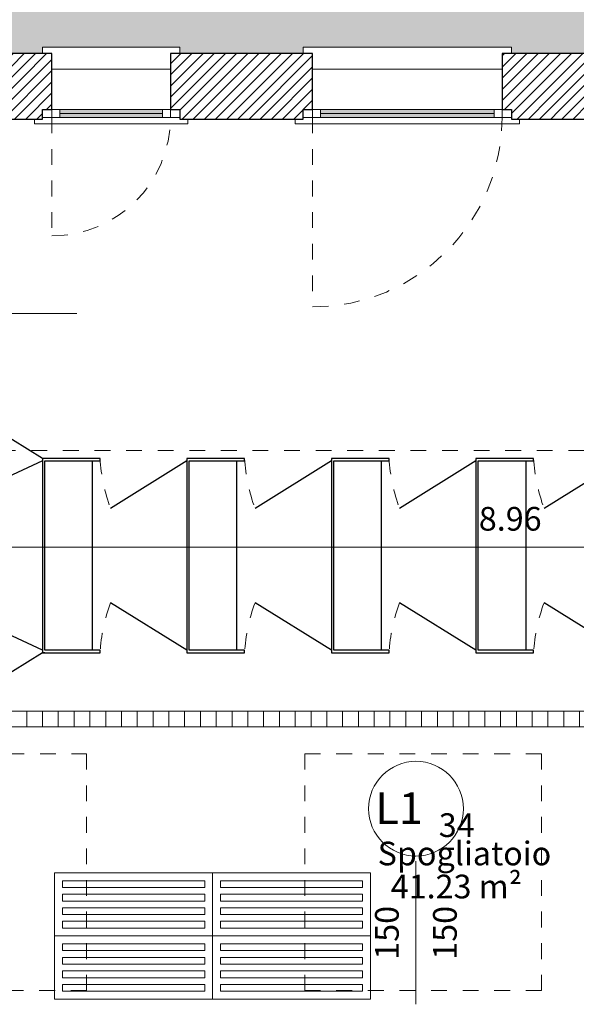
# Model space of a CAD drawing. Units: metres. Extents: x -87.3 to 8.3, y -22.8 to 34.2.
# Drawn here: x -46.9 to -43.4, y 15.9 to 22.2 of the extents above; entities that cross this region are included whole.
import ezdxf

# ---------------------------------------------------------------- set-up
doc = ezdxf.new("R2010")
doc.units = ezdxf.units.M
doc.linetypes.add('Tratteggio', pattern=[0.00635, 0.003175, -0.003175])
doc.linetypes.add('tratteggio cortissimo', pattern=[0.003, 0.002, -0.001])
for name, color, linetype, lineweight in [('A-AREA', 7, 'Continuous', 9), ('A-FLOR', 7, 'Continuous', 9), ('A-FLOR-PATT', 7, 'Continuous', 9), ('A-GENM', 7, 'Continuous', 9), ('A_AR_ARREDI FISSI', 7, 'Continuous', 9), ('A_L_FINESTRE', 7, 'Continuous', 9), ('A_L_MURI', 7, 'Continuous', 30), ('A_L_VISTE SOTTILI', 7, 'Continuous', 9), ('A_L_VISTE_SOTTILI', 7, 'Continuous', 9), ('A_Q_QUOTE', 7, 'Continuous', 9), ('A_Q_QUOTE-100', 7, 'Continuous', 9), ('A_R_MURI', 7, 'Continuous', 9), ('A_T_TESTO', 7, 'Continuous', 9), ('Q-CASE', 7, 'Continuous', 30)]:
    doc.layers.add(name, color=color, linetype=linetype, lineweight=lineweight)
doc.layers.add('A-DETL', color=7, linetype='Continuous', lineweight=9, true_color=0x00a600)
doc.styles.add('Arial_1', font='arial.ttf', dxfattribs={"height": 0.2})
doc.styles.add('Arial_3', font='arial.ttf', dxfattribs={"height": 0.15})
doc.dimstyles.new('Diagonale_mt_100__3', dxfattribs={"dimscale": 0.3048, "dimtxt": 0.153039, "dimasz": 1.041667, "dimexe": 0.328084, "dimexo": 0.0625, "dimgap": 0.19685, "dimtad": 1, "dimrnd": 0.01, "dimzin": 0, "dimdsep": 46, "dimtxsty": 'Arial_3', "dimblk1": 'OBLIQUE', "dimblk2": 'OBLIQUE', "dimsah": 1, "dimcen": 0.09, "dimdle": 0.328084, "dimazin": 0, "dimtfac": 1, "dimtdec": 4, "dimtix": 1, "dimtmove": 0, "dimatfit": 3, "dimfxl": 0.328084, "dimfxlon": 1, "dimtvp": 1, "dimtolj": 1, "dimtzin": 0, "dimarcsym": 2})
pattern_1 = [(45, (0, 1.2), (-0.03535534, 0.03535534), [])]

# ---------------------------------------------------------------- blocks, each defined once
blk = doc.blocks.new('Fin_ risp_ energetico con sguinci parametrici 1anta1 - 75 x 300 trav 100 cm-V24-VAR_piano terra quote 100')
at = {"layer": 'A_L_FINESTRE', "true_color": 0xdadada}
blk.add_hatch(color=254, dxfattribs=at).paths.add_polyline_path([(-0.325, -0.1975), (0.325, -0.1975), (0.325, -0.1475), (-0.325, -0.1475)], flags=0)
at = {"layer": 'A_L_FINESTRE'}
for p, q in [((0.435, 0.2475), (-0.435, 0.2475)), ((-0.435, 0.2475), (-0.435, 0.2075)), ((0.435, 0.2075), (0.435, 0.2475)), ((-0.325, -0.1475), (-0.05, -0.1475)), ((-0.325, -0.1975), (-0.325, -0.1475)), ((-0.325, -0.1475), (0.325, -0.1475)), ((0.05, -0.1475), (-0.05, -0.1475)), ((0.05, -0.1475), (0.325, -0.1475)), ((0.325, -0.1475), (0.325, -0.1975)), ((-0.485, -0.2075), (-0.485, -0.2375)), ((-0.485, -0.2375), (0.485, -0.2375)), ((-0.325, -0.1975), (-0.05, -0.1975)), ((0.325, -0.1975), (-0.325, -0.1975)), ((-0.05, -0.1975), (0.05, -0.1975)), ((0.05, -0.1975), (0.325, -0.1975)), ((0.485, -0.2375), (0.485, -0.2075))]:
    blk.add_line(p, q, dxfattribs=at)
at = {"layer": 'A_L_FINESTRE', "lineweight": 20}
for p, q in [((-0.375, -0.1975), (-0.375, -0.1475)), ((-0.375, -0.1475), (-0.325, -0.1475)), ((-0.325, -0.1475), (-0.325, -0.1975)), ((0.325, -0.1475), (0.325, -0.1975)), ((0.375, -0.1475), (0.325, -0.1475)), ((0.375, -0.1975), (0.375, -0.1475)), ((-0.435, -0.1975), (-0.375, -0.1975)), ((-0.325, -0.1975), (-0.375, -0.1975)), ((0.325, -0.1975), (0.435, -0.1975))]:
    blk.add_line(p, q, dxfattribs=at)
at = {"layer": 'A_L_FINESTRE', "color": 8, "lineweight": 20, "true_color": 0x808080}
blk.add_line((-0.325, -0.1725), (0.325, -0.1725), dxfattribs=at)
at = {"layer": 'A_L_FINESTRE', "color": 8, "linetype": 'tratteggio cortissimo', "true_color": 0x808080}
blk.add_line((-0.375, -0.1975), (-0.375, -0.9475), dxfattribs=at)
blk.add_arc((-0.375, -0.1975), 0.75, 270, 0, dxfattribs=at)
blk = doc.blocks.new('Panche spogliatoi - 100 x 40 x h_45 cm-V139-VAR_piano terra quote 100')
at = {"layer": 'A-GENM'}
for p, q in [((-1, -0.4), (-1, 0)), ((-1, 0), (0, 0)), ((0, 0), (0, -0.4)), ((-0.95, -0.0929), (-0.95, -0.05)), ((-0.95, -0.05), (-0.05, -0.05)), ((-0.05, -0.05), (-0.05, -0.0929)), ((-0.05, -0.0929), (-0.95, -0.0929)), ((-0.95, -0.1786), (-0.95, -0.1357)), ((-0.95, -0.1357), (-0.05, -0.1357)), ((-0.05, -0.1786), (-0.95, -0.1786)), ((-0.05, -0.1357), (-0.05, -0.1786)), ((-0.95, -0.2643), (-0.95, -0.2214)), ((-0.95, -0.2214), (-0.05, -0.2214)), ((-0.05, -0.2214), (-0.05, -0.2643)), ((-0.05, -0.2643), (-0.95, -0.2643)), ((-0.95, -0.35), (-0.95, -0.3071)), ((-0.95, -0.3071), (-0.05, -0.3071)), ((-0.05, -0.3071), (-0.05, -0.35)), ((-0.05, -0.35), (-0.95, -0.35)), ((0, -0.4), (-1, -0.4))]:
    blk.add_line(p, q, dxfattribs=at)
blk = doc.blocks.new('cabine rotazione VAR - cabine rotazione VAR-4898022-VAR_piano terra quote 100')
at = {"layer": 'A_AR_ARREDI FISSI', "linetype": 'Tratteggio'}
for centre, radius, start, end in [((-1.5082, 3.047), 0.4575, 334.09293, 32.69225), ((-0.5932, 3.047), 0.4575, 147.30775, 205.90707), ((0.8912, 3.1247), 1.1226, 183.58565, 200.12257), ((1.8058, 3.1247), 1.1226, 183.58565, 200.12257), ((2.7208, 3.1247), 1.1226, 183.58565, 200.12257), ((3.6358, 3.1247), 1.1226, 183.58565, 200.12257), ((4.5508, 3.1247), 1.1226, 183.58565, 200.12257), ((5.4658, 3.1247), 1.1226, 183.58565, 200.12257), ((0.8912, 1.7543), 1.1226, 159.87743, 176.41435), ((1.8058, 1.7543), 1.1226, 159.87743, 176.41435), ((2.7208, 1.7543), 1.1226, 159.87743, 176.41435), ((3.6358, 1.7543), 1.1226, 159.87743, 176.41435), ((4.5508, 1.7543), 1.1226, 159.87743, 176.41435), ((5.4658, 1.7543), 1.1226, 159.87743, 176.41435), ((-1.5082, 1.832), 0.4575, 327.30775, 25.44425), ((-0.5932, 1.832), 0.4575, 154.09293, 212.69225)]:
    blk.add_arc(centre, radius, start, end, dxfattribs=at)
at = {"layer": 'Q-CASE'}
for p, q in [((-1.5082, 3.0545), (-1.1231, 3.2941)), ((-0.5932, 3.0545), (-0.9782, 3.2941)), ((-1.5082, 3.0545), (-2.1092, 3.0545)), ((-2.0942, 3.0395), (-1.5082, 3.0395)), ((-2.0942, 1.8395), (-2.0942, 3.0395)), ((-1.5082, 3.0395), (-1.5082, 3.0545)), ((-1.5073, 3.0395), (-1.0966, 2.8471)), ((-0.5942, 3.0395), (-1.0047, 2.8471)), ((-0.5942, 3.0545), (-0.5942, 1.8245)), ((-0.2292, 3.0545), (-0.5942, 3.0545)), ((-0.5792, 3.0395), (-0.2292, 3.0395)), ((-0.5792, 1.8395), (-0.5792, 3.0395)), ((-0.2792, 3.0395), (-0.2792, 1.8395)), ((-0.2292, 3.0395), (-0.2292, 3.0545)), ((0.3208, 3.0395), (-0.1629, 2.7385)), ((0.3208, 3.0545), (0.3208, 1.8245)), ((0.6855, 3.0545), (0.3208, 3.0545)), ((0.3355, 3.0395), (0.6855, 3.0395)), ((0.3355, 1.8395), (0.3355, 3.0395)), ((0.6355, 3.0395), (0.6355, 1.8395)), ((0.6855, 3.0395), (0.6855, 3.0545)), ((1.2355, 3.0395), (0.7518, 2.7385)), ((1.2355, 3.0545), (1.2355, 1.8245)), ((1.6005, 3.0545), (1.2355, 3.0545)), ((1.2505, 3.0395), (1.6005, 3.0395)), ((1.2505, 1.8395), (1.2505, 3.0395)), ((1.5505, 3.0395), (1.5505, 1.8395)), ((1.6005, 3.0395), (1.6005, 3.0545)), ((2.1505, 3.0395), (1.6668, 2.7385)), ((2.1505, 3.0545), (2.1505, 1.8245)), ((2.5155, 3.0545), (2.1505, 3.0545)), ((2.1655, 3.0395), (2.5155, 3.0395)), ((2.1655, 1.8395), (2.1655, 3.0395)), ((2.4655, 3.0395), (2.4655, 1.8395)), ((2.5155, 3.0395), (2.5155, 3.0545)), ((3.0655, 3.0395), (2.5818, 2.7385)), ((3.0655, 3.0545), (3.0655, 1.8245)), ((3.4305, 3.0545), (3.0655, 3.0545)), ((3.0805, 3.0395), (3.4305, 3.0395)), ((3.0805, 1.8395), (3.0805, 3.0395)), ((3.3805, 3.0395), (3.3805, 1.8395)), ((3.4305, 3.0395), (3.4305, 3.0545)), ((3.9805, 3.0395), (3.4968, 2.7385)), ((3.9805, 3.0545), (3.9805, 1.8245)), ((4.3455, 3.0545), (3.9805, 3.0545)), ((3.9955, 3.0395), (4.3455, 3.0395)), ((3.9955, 1.8395), (3.9955, 3.0395)), ((4.2955, 3.0395), (4.2955, 1.8395)), ((4.3455, 3.0395), (4.3455, 3.0545)), ((4.8955, 3.0395), (4.4118, 2.7385)), ((0.3208, 1.8395), (-0.1629, 2.1405)), ((1.2355, 1.8395), (0.7518, 2.1405)), ((2.1505, 1.8395), (1.6668, 2.1405)), ((3.0655, 1.8395), (2.5818, 2.1405)), ((3.9805, 1.8395), (3.4968, 2.1405)), ((4.8955, 1.8395), (4.4118, 2.1405)), ((-1.4483, 1.867), (-1.1246, 2.0188)), ((-0.5942, 1.8395), (-1.0047, 2.0319)), ((-2.1092, 1.8245), (-1.5072, 1.8245)), ((-1.5072, 1.8395), (-2.0942, 1.8395)), ((-1.5082, 1.8245), (-1.1231, 1.5849)), ((-1.5072, 1.8395), (-1.4792, 1.8526)), ((-1.5072, 1.8245), (-1.5072, 1.8395)), ((-0.5932, 1.8245), (-0.9782, 1.5849)), ((-0.5942, 1.8245), (-0.2292, 1.8245)), ((-0.5942, 1.8245), (-0.5792, 1.8245)), ((-0.5792, 1.8245), (-0.5942, 1.8245)), ((-0.2292, 1.8395), (-0.5792, 1.8395)), ((-0.2292, 1.8245), (-0.2292, 1.8395)), ((0.3208, 1.8245), (0.6855, 1.8245)), ((0.6855, 1.8395), (0.3355, 1.8395)), ((0.6855, 1.8245), (0.6855, 1.8395)), ((1.2355, 1.8245), (1.6005, 1.8245)), ((1.6005, 1.8395), (1.2505, 1.8395)), ((1.6005, 1.8245), (1.6005, 1.8395)), ((2.1505, 1.8245), (2.5155, 1.8245)), ((2.5155, 1.8395), (2.1655, 1.8395)), ((2.5155, 1.8245), (2.5155, 1.8395)), ((3.0655, 1.8245), (3.4305, 1.8245)), ((3.4305, 1.8395), (3.0805, 1.8395)), ((3.4305, 1.8245), (3.4305, 1.8395)), ((3.9805, 1.8245), (4.3455, 1.8245)), ((4.3455, 1.8395), (3.9955, 1.8395)), ((4.3455, 1.8245), (4.3455, 1.8395))]:
    blk.add_line(p, q, dxfattribs=at)
blk = doc.blocks.new('Fin_ risp_ energetico con sguinci parametrici 1anta1 - 120 x 300 trav 100 cm-4940082-VAR_piano terra quote 100')
at = {"layer": 'A_L_FINESTRE', "true_color": 0xdadada}
blk.add_hatch(color=254, dxfattribs=at).paths.add_polyline_path([(0.55, -0.1975), (0.55, -0.1475), (-0.55, -0.1475), (-0.55, -0.1975)], flags=0)
at = {"layer": 'A_L_FINESTRE'}
for p, q in [((0.66, 0.2475), (-0.66, 0.2475)), ((-0.66, 0.2475), (-0.66, 0.2075)), ((0.66, 0.2075), (0.66, 0.2475)), ((-0.55, -0.1475), (-0.05, -0.1475)), ((-0.55, -0.1975), (-0.55, -0.1475)), ((-0.55, -0.1475), (0.55, -0.1475)), ((0.05, -0.1475), (-0.05, -0.1475)), ((0.05, -0.1475), (0.55, -0.1475)), ((0.55, -0.1475), (0.55, -0.1975)), ((-0.71, -0.2075), (-0.71, -0.2375)), ((-0.71, -0.2375), (0.71, -0.2375)), ((-0.55, -0.1975), (-0.05, -0.1975)), ((0.55, -0.1975), (-0.55, -0.1975)), ((-0.05, -0.1975), (0.05, -0.1975)), ((0.05, -0.1975), (0.55, -0.1975)), ((0.71, -0.2375), (0.71, -0.2075))]:
    blk.add_line(p, q, dxfattribs=at)
at = {"layer": 'A_L_FINESTRE', "lineweight": 20}
for p, q in [((-0.6, -0.1975), (-0.6, -0.1475)), ((-0.6, -0.1475), (-0.55, -0.1475)), ((-0.55, -0.1475), (-0.55, -0.1975)), ((0.55, -0.1475), (0.55, -0.1975)), ((0.6, -0.1475), (0.55, -0.1475)), ((0.6, -0.1975), (0.6, -0.1475)), ((-0.66, -0.1975), (-0.6, -0.1975)), ((-0.55, -0.1975), (-0.6, -0.1975)), ((0.55, -0.1975), (0.66, -0.1975))]:
    blk.add_line(p, q, dxfattribs=at)
at = {"layer": 'A_L_FINESTRE', "color": 8, "lineweight": 20, "true_color": 0x808080}
blk.add_line((-0.55, -0.1725), (0.55, -0.1725), dxfattribs=at)
at = {"layer": 'A_L_FINESTRE', "color": 8, "linetype": 'tratteggio cortissimo', "true_color": 0x808080}
blk.add_line((-0.6, -0.1975), (-0.6, -1.3975), dxfattribs=at)
blk.add_arc((-0.6, -0.1975), 1.2, 270, 0, dxfattribs=at)
blk = doc.blocks.new('Quote altimetriche punto - Quote altimetriche punto - Campito obiettivo-460718-VAR_piano terra quote 100')
at = {"layer": 'A_Q_QUOTE'}
h = blk.add_hatch(color=256, dxfattribs=at)
edge = h.paths.add_edge_path(flags=0)
edge.add_line((0, 0), (-0.002, 0))
edge.add_arc((0, 0), 0.002, 90, 180, ccw=False)
edge.add_line((0, 0.002), (0, 0))
h = blk.add_hatch(color=256, dxfattribs=at)
edge = h.paths.add_edge_path(flags=0)
edge.add_line((0, 0), (0.002, 0))
edge.add_arc((0, 0), 0.002, 270, 360, ccw=False)
edge.add_line((0, -0.002), (0, 0))
for p, q in [((0, -0.003), (0, 0.003)), ((-0.003, 0), (0.014, 0))]:
    blk.add_line(p, q, dxfattribs=at)
blk.add_circle((0, 0), 0.002, dxfattribs=at)
blk = doc.blocks.new('annotazione finestra libera - ANNOTAZIONE FINESTRA-3061289-VAR_piano terra quote 100')
at = {"layer": 'A_T_TESTO'}
blk.add_line((0, -0.004538), (0, 0.004538), dxfattribs=at)
blk.add_circle((0, 0.007852), 0.003, dxfattribs=at)
for start, end in [(360, 180), (180, 360)]:
    blk.add_arc((0, 0.007852), 0.003, start, end, dxfattribs=at)
blk = doc.blocks.new('DIMBLOCK525-VAR_piano terra quote 100')
at = {"layer": 'A_Q_QUOTE-100', "transparency": 16777216}
for p, q in [((-48.3154, 18.8283), (-48.1567, 18.987)), ((-39.355, 18.8283), (-39.1963, 18.987)), ((-48.3154, 18.9283), (-48.3154, 18.7283)), ((-48.3154, 18.8283), (-48.3154, 18.9283)), ((-39.355, 18.9283), (-39.355, 18.7283)), ((-39.355, 18.8283), (-39.355, 18.9283)), ((-48.3154, 18.8283), (-48.4742, 18.6695)), ((-48.4154, 18.8283), (-39.255, 18.8283)), ((-39.355, 18.8283), (-39.5138, 18.6695))]:
    blk.add_line(p, q, dxfattribs=at)
at = {"layer": 'A_Q_QUOTE-100', "color": 0, "transparency": 16777216, "insert": (-44.0377, 19.083), "char_height": 0.15, "width": 0.485957, "attachment_point": 1, "line_spacing_factor": 0.941778, "style": 'Arial_3'}
blk.add_mtext('8.96', dxfattribs=at)
blk = doc.blocks.new('_Oblique')
at = {"color": 0, "linetype": 'ByBlock', "lineweight": -2}
blk.add_line((-0.5, -0.5), (0.5, 0.5), dxfattribs=at)

msp = doc.modelspace()

# ---------------------------------------------------------------- hatches: boundary and pattern name
at = {"layer": 'A-FLOR-PATT', "true_color": 0x808080}
h = msp.add_hatch(dxfattribs=at)
h.set_pattern_fill('FP_47', color=8, style=0, pattern_type=2)
h.set_pattern_definition([(0, (0, 1.2), (0, 0.222), []), (90, (0, 1.2), (-0.889, 5e-17), [0.222, -0.222]), (90, (0.444, 1.2), (-0.889, 5e-17), [0.003, -0.219, 0.222, 0])])
h.paths.add_polyline_path([(-26.6929, 21.855), (-24.4429, 21.8551), (-24.4429, 21.985), (-22.4429, 21.985), (-22.4429, 23.485), (-74.5452, 23.485), (-74.5452, 25.4475), (-78.8399, 25.4475), (-78.8399, 23.9475), (-76.0452, 23.9475), (-76.0452, 21.955), (-75.3099, 21.955), (-75.3099, 21.8625), (-73.8099, 21.8625), (-73.8099, 21.955), (-72.3099, 21.955), (-72.3099, 21.8625), (-71.5599, 21.8625), (-71.5599, 21.955), (-70.8099, 21.955), (-70.8099, 21.8625), (-69.3099, 21.8625), (-69.3099, 21.955), (-68.5599, 21.955), (-68.5599, 21.8625), (-67.8099, 21.8625), (-67.8099, 21.955), (-66.3099, 21.955), (-66.3099, 21.8625), (-64.8099, 21.8625), (-64.8099, 21.955), (-64.0599, 21.955), (-64.0599, 21.8625), (-62.2599, 21.8625), (-62.2599, 21.955), (-61.0459, 21.955), (-61.0459, 22.035), (-60.9259, 22.035), (-60.9259, 21.985), (-59.0081, 21.985), (-59.0081, 21.8625), (-56.7359, 21.8625), (-56.7359, 21.985), (-55.1001, 21.985), (-55.1001, 21.995), (-54.2301, 21.995), (-54.2301, 21.955), (-52.4001, 21.955), (-52.4001, 21.995), (-51.0801, 21.995), (-51.0801, 21.955), (-48.4501, 21.955), (-48.4501, 21.995), (-47.5801, 21.995), (-47.5801, 21.955), (-46.8001, 21.955), (-46.8001, 21.995), (-45.9301, 21.995), (-45.9301, 21.955), (-45.1501, 21.955), (-45.1501, 21.995), (-43.8301, 21.995), (-43.8301, 21.955), (-41.5449, 21.955), (-41.5449, 21.995), (-40.2249, 21.995), (-40.2249, 21.955), (-38.0501, 21.955), (-38.0501, 21.995), (-37.1801, 21.995), (-37.1801, 21.955), (-36.5949, 21.955), (-36.5949, 22.7551), (-28.2949, 22.7551), (-28.2949, 21.985), (-26.6929, 21.985), (-26.6929, 21.8551)], flags=0)
at = {"layer": 'A_L_VISTE SOTTILI', "true_color": 0x828282}
h = msp.add_hatch(dxfattribs=at)
h.set_pattern_fill('FP_196', color=8, style=0, pattern_type=2)
h.set_pattern_definition([(90, (0, 1.2), (-0.1, 6e-18), [])])
h.paths.add_polyline_path([(-48.3154, 17.69), (-41.1704, 17.69), (-41.1704, 17.79), (-48.3154, 17.79)], flags=0)
at = {"layer": 'A_R_MURI', "true_color": 0x808080}
h = msp.add_hatch(dxfattribs=at)
h.set_pattern_fill('FP_1', color=8, style=0, pattern_type=2)
h.set_pattern_definition(pattern_1)
h.paths.add_polyline_path([(-36.3113, 21.54), (-34.3001, 21.54), (-34.3001, 21.6), (-34.2401, 21.6), (-34.2401, 21.955), (-37.2401, 21.955), (-37.2401, 21.6), (-37.1801, 21.6), (-37.1801, 21.54), (-36.3949, 21.54)], flags=0)
h.paths.add_polyline_path([(-30.675, 21.54), (-29.9001, 21.54), (-29.9001, 21.6), (-29.8401, 21.6), (-29.8401, 21.955), (-32.7401, 21.955), (-32.7401, 21.6), (-32.6801, 21.6), (-32.6801, 21.54), (-32.0446, 21.54)], flags=0)
h.paths.add_polyline_path([(-38.0501, 21.54), (-38.0501, 21.6), (-37.9901, 21.6), (-37.9901, 21.955), (-39.9449, 21.955), (-39.9449, 21.6), (-39.8849, 21.6), (-39.8849, 21.54), (-38.0602, 21.54)], flags=0)
h.paths.add_polyline_path([(-45.1501, 21.54), (-45.1501, 21.6), (-45.0901, 21.6), (-45.0901, 21.955), (-45.9901, 21.955), (-45.9901, 21.6), (-45.9301, 21.6), (-45.9301, 21.54), (-45.474, 21.54)], flags=0)
h.paths.add_polyline_path([(-49.0949, 21.54), (-48.4501, 21.54), (-48.4501, 21.6), (-48.3901, 21.6), (-48.3901, 21.955), (-50.7901, 21.955), (-50.7901, 21.6), (-50.7301, 21.6), (-50.7301, 21.54), (-49.3102, 21.54)], flags=0)
h.paths.add_polyline_path([(-43.2831, 21.54), (-41.5449, 21.54), (-41.5449, 21.6), (-41.4849, 21.6), (-41.4849, 21.955), (-43.5901, 21.955), (-43.5901, 21.6), (-43.5301, 21.6), (-43.5301, 21.54), (-43.3449, 21.54)], flags=0)
h.paths.add_polyline_path([(-47.5801, 21.54), (-46.8001, 21.54), (-46.8001, 21.6), (-46.7401, 21.6), (-46.7401, 21.955), (-47.6401, 21.955), (-47.6401, 21.6), (-47.5801, 21.6)], flags=0)
h.paths.add_polyline_path([(-52.4001, 21.54), (-52.4001, 21.6), (-52.3401, 21.6), (-52.3401, 21.955), (-54.2901, 21.955), (-54.2901, 21.6), (-54.2301, 21.6), (-54.2301, 21.54), (-54.2199, 21.54)], flags=0)
h.paths.add_polyline_path([(-30.5524, 21.555), (-30.6449, 21.555), (-30.6449, 21.855), (-30.0449, 21.855), (-30.0449, 21.555)], flags=0)
h.paths.add_polyline_path([(-36.7608, 21.555), (-36.9949, 21.555), (-36.9949, 21.855), (-36.3949, 21.855), (-36.3949, 21.555), (-36.521, 21.555)], flags=0)
h.paths.add_polyline_path([(-43.3449, 21.555), (-43.3449, 21.855), (-42.7449, 21.855), (-42.7449, 21.555)], flags=0)
h.paths.add_polyline_path([(-49.0949, 21.555), (-49.6949, 21.555), (-49.6949, 21.855), (-49.0949, 21.855), (-49.0949, 21.6)], flags=0)
h.paths.add_polyline_path([(-32.2753, 21.6378), (-32.2936, 21.6403), (-32.3106, 21.6473), (-32.3253, 21.6585), (-32.3365, 21.6732), (-32.3435, 21.6902), (-32.3459, 21.7085), (-32.3435, 21.7268), (-32.3365, 21.7438), (-32.3253, 21.7585), (-32.3106, 21.7697), (-32.2936, 21.7767), (-32.2753, 21.7791), (-32.257, 21.7767), (-32.24, 21.7697), (-32.2253, 21.7585), (-32.2133, 21.7419), (-32.2071, 21.7268), (-32.2046, 21.7085), (-32.2071, 21.6902), (-32.2141, 21.6732), (-32.2253, 21.6585), (-32.24, 21.6473), (-32.257, 21.6403)], flags=0)
h.paths.add_polyline_path([(-41.9752, 21.6378), (-41.9935, 21.6403), (-42.0105, 21.6473), (-42.0251, 21.6585), (-42.0364, 21.6732), (-42.0434, 21.6902), (-42.0458, 21.7085), (-42.0434, 21.7268), (-42.0364, 21.7438), (-42.0251, 21.7585), (-42.0105, 21.7697), (-41.9935, 21.7767), (-41.9752, 21.7791), (-41.9569, 21.7767), (-41.9399, 21.7697), (-41.9252, 21.7585), (-41.9132, 21.7419), (-41.9069, 21.7268), (-41.9045, 21.7085), (-41.9069, 21.6902), (-41.914, 21.6732), (-41.9252, 21.6585), (-41.9399, 21.6473), (-41.9569, 21.6403)], flags=0)
h.paths.add_polyline_path([(-50.2752, 21.6378), (-50.2935, 21.6403), (-50.3105, 21.6473), (-50.3251, 21.6585), (-50.3364, 21.6732), (-50.3434, 21.6902), (-50.3458, 21.7085), (-50.3434, 21.7268), (-50.3364, 21.7438), (-50.3251, 21.7585), (-50.3105, 21.7697), (-50.2935, 21.7767), (-50.2752, 21.7791), (-50.2569, 21.7767), (-50.2399, 21.7697), (-50.2252, 21.7585), (-50.2132, 21.7419), (-50.2069, 21.7268), (-50.2045, 21.7085), (-50.2069, 21.6902), (-50.214, 21.6732), (-50.2252, 21.6585), (-50.2399, 21.6473), (-50.2569, 21.6403)], flags=0)
h = msp.add_hatch(dxfattribs=at)
h.set_pattern_fill('FP_1', color=8, style=0, pattern_type=2)
h.set_pattern_definition(pattern_1)
h.paths.add_polyline_path([(-43.8199, 21.54), (-43.5301, 21.54), (-43.5301, 21.6), (-43.5901, 21.6), (-43.5901, 21.955), (-43.8901, 21.955), (-43.8901, 21.6), (-43.8301, 21.6), (-43.8301, 21.54)], flags=0)

# ---------------------------------------------------------------- linework, layer by layer
at = {"layer": 'A-AREA', "color": 8, "linetype": 'tratteggio cortissimo', "true_color": 0x808080}
msp.add_line((-38.3702, 19.4404), (-48.3154, 19.4404), dxfattribs=at)
at = {"layer": 'A-DETL', "color": 8, "linetype": 'tratteggio cortissimo', "lineweight": 20, "true_color": 0x808080}
for p, q in [((-47.8154, 17.5198), (-46.5203, 17.5198)), ((-46.5203, 17.5198), (-46.5203, 16.0198)), ((-45.1398, 17.5198), (-43.6398, 17.5198)), ((-45.1398, 16.0198), (-45.1398, 17.5198)), ((-43.6398, 17.5198), (-43.6398, 16.0198)), ((-46.5203, 16.0198), (-48.0203, 16.0198)), ((-43.6398, 16.0198), (-45.1398, 16.0198))]:
    msp.add_line(p, q, dxfattribs=at)
at = {"layer": 'A-FLOR'}
for p, q in [((-45.9901, 21.855), (-46.7401, 21.855)), ((-43.8901, 21.855), (-45.0901, 21.855))]:
    msp.add_line(p, q, dxfattribs=at)
at = {"layer": 'A_L_MURI'}
for p, q in [((-46.7401, 21.955), (-47.6401, 21.955)), ((-46.7401, 21.6), (-46.7401, 21.955)), ((-45.0901, 21.955), (-45.9901, 21.955)), ((-45.9901, 21.955), (-45.9901, 21.6)), ((-45.0901, 21.6), (-45.0901, 21.955)), ((-41.4849, 21.955), (-43.8901, 21.955)), ((-43.8901, 21.955), (-43.8901, 21.6)), ((-46.8001, 21.54), (-46.8001, 21.6)), ((-46.8001, 21.6), (-46.7401, 21.6)), ((-45.9901, 21.6), (-45.9301, 21.6)), ((-45.9301, 21.6), (-45.9301, 21.54)), ((-45.1501, 21.54), (-45.1501, 21.6)), ((-45.1501, 21.6), (-45.0901, 21.6)), ((-43.8901, 21.6), (-43.8301, 21.6)), ((-43.8301, 21.6), (-43.8301, 21.54)), ((-47.5801, 21.54), (-46.8001, 21.54)), ((-45.9301, 21.54), (-45.1501, 21.54)), ((-43.8301, 21.54), (-41.5449, 21.54))]:
    msp.add_line(p, q, dxfattribs=at)
at = {"layer": 'A_L_VISTE_SOTTILI'}
for p, q in [((-41.1704, 17.79), (-48.3154, 17.79)), ((-48.3154, 17.69), (-41.1704, 17.69))]:
    msp.add_line(p, q, dxfattribs=at)

# ---------------------------------------------------------------- block references
at = {"layer": 'A-GENM', "rotation": 180}
for p in [(-46.7231, 16.3658), (-45.7231, 16.3658), (-46.7231, 15.9658), (-45.7231, 15.9658)]:
    msp.add_blockref('Panche spogliatoi - 100 x 40 x h_45 cm-V139-VAR_piano terra quote 100', p, dxfattribs=at)
at = {"layer": 'A_AR_ARREDI FISSI'}
msp.add_blockref('cabine rotazione VAR - cabine rotazione VAR-4898022-VAR_piano terra quote 100', (-46.2063, 16.3355), dxfattribs=at)
at = {"layer": 'A_L_FINESTRE'}
for name, p in [('Fin_ risp_ energetico con sguinci parametrici 1anta1 - 75 x 300 trav 100 cm-V24-VAR_piano terra quote 100', (-46.3651, 21.7475)), ('Fin_ risp_ energetico con sguinci parametrici 1anta1 - 120 x 300 trav 100 cm-4940082-VAR_piano terra quote 100', (-44.4901, 21.7475))]:
    msp.add_blockref(name, p, dxfattribs=at)
at = {"layer": 'A_Q_QUOTE', "xscale": 99.99999999999993, "yscale": 99.99999999999993, "zscale": 99.99999999999993}
msp.add_blockref('Quote altimetriche punto - Quote altimetriche punto - Campito obiettivo-460718-VAR_piano terra quote 100', (-47.9835, 20.3075), dxfattribs=at)
at = {"layer": 'A_T_TESTO', "xscale": 100, "yscale": 100, "zscale": 100}
msp.add_blockref('annotazione finestra libera - ANNOTAZIONE FINESTRA-3061289-VAR_piano terra quote 100', (-44.4355, 16.3868), dxfattribs=at)

# ---------------------------------------------------------------- texts
at = {"layer": 'A_T_TESTO', "attachment_point": 1}
for s, insert, char_height, width, style in [('L1', (-44.692, 17.2751), 0.2, 0.38481, 'Arial_1'), ('34', (-44.2912, 17.1426), 0.15, 0.288607, 'Arial_3'), ('Spogliatoio', (-44.6782, 16.9633), 0.15, 1.226582, 'Arial_3'), ('41.23 m²', (-44.5952, 16.7539), 0.15, 1.02616, 'Arial_3')]:
    msp.add_mtext(s, dxfattribs=dict(at, insert=insert, char_height=char_height, width=width, style=style))
at = {"layer": 'A_T_TESTO', "char_height": 0.15, "width": 0.432911, "attachment_point": 1, "rotation": 90, "style": 'Arial_3'}
for insert in [(-44.6946, 16.2154), (-44.3273, 16.2154)]:
    msp.add_mtext('150', dxfattribs=dict(at, insert=insert))

# ---------------------------------------------------------------- dimensions: what is measured, and where the dimension line sits
at = {"layer": 'A_Q_QUOTE'}
dim = msp.add_linear_dim(base=(-39.355, 18.8283), p1=(-48.3154, 18.9283), p2=(-39.355, 18.9283), dimstyle='Diagonale_mt_100__3', override={"dimpost": '<>', "dimfxl": 8.960379}, dxfattribs=at)
dim.commit()
dim.dimension.update_dxf_attribs({"geometry": 'DIMBLOCK525-VAR_piano terra quote 100', "text_midpoint": (-43.8352, 18.9648)})

doc.saveas('drawing.dxf')
